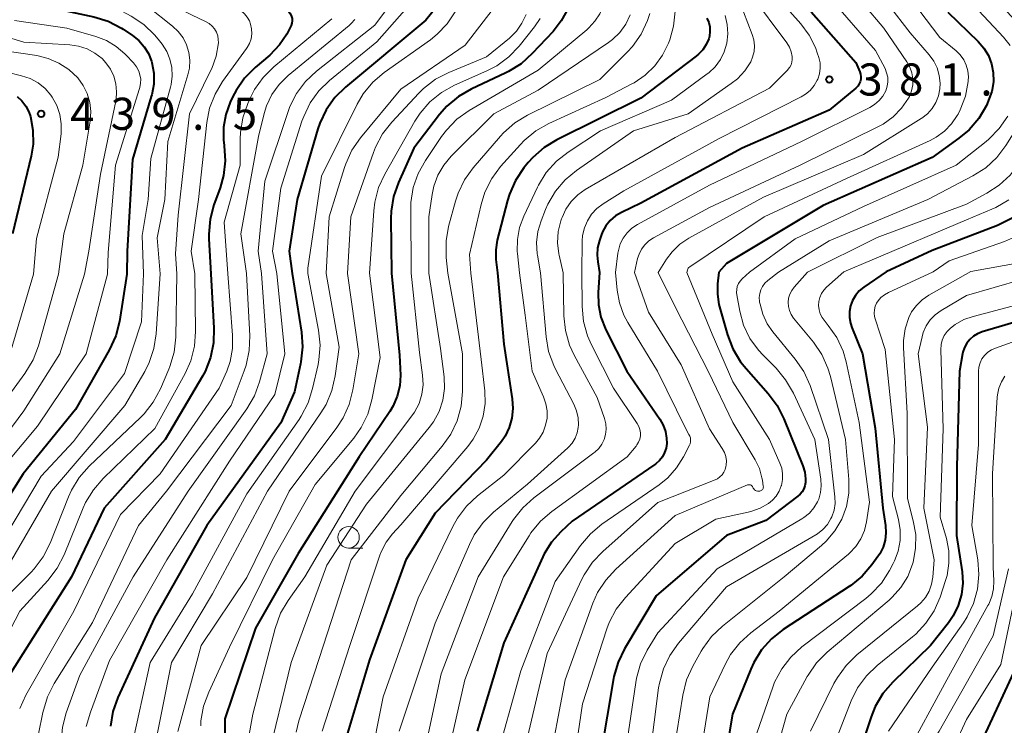
# Model space of a CAD drawing. Units: metres. Extents: x -68000 to -66000, y 22500 to 24000.
# Drawn here: x -66951 to -66837, y 23288 to 23370 of the extents above; entities that cross this region are included whole.
import ezdxf

# ---------------------------------------------------------------- set-up
doc = ezdxf.new("R2010")
doc.units = ezdxf.units.M
for name, color, linetype, lineweight in [('633100_広葉樹林', 7, 'Continuous', 13), ('710100_等高線(計曲線)', 7, 'Continuous', 40), ('710200_等高線(主曲線)', 7, 'Continuous', 13), ('731200_図化機測定による標高点', 7, 'Continuous', 40)]:
    doc.layers.add(name, color=color, linetype=linetype, lineweight=lineweight)
doc.styles.add('Style-WORKING', font='MS Gothic.ttf')

msp = doc.modelspace()

# ---------------------------------------------------------------- linework, layer by layer
at = {"layer": '633100_広葉樹林', "linetype": 'Continuous', "lineweight": 13}
msp.add_line((-66913.11, 23308.36), (-66911.44, 23308.36), dxfattribs=at)
msp.add_circle((-66913.11, 23309.61), 1.25, dxfattribs=at)
at = {"layer": '710100_等高線(計曲線)', "linetype": 'Continuous', "lineweight": 40, "flags": 128}
for points, elevation in [([(-66952.84, 23389.16), (-66947, 23383.83), (-66940.96, 23379.04), (-66933, 23376.06), (-66924.63, 23373.37), (-66920.6, 23371.31), (-66920.35, 23371.15), (-66920.13, 23370.96), (-66919.95, 23370.73), (-66919.82, 23370.47), (-66919.78, 23370.36), (-66919.71, 23370.1), (-66919.69, 23369.83), (-66919.72, 23369.57), (-66919.8, 23369.31), (-66919.88, 23369.13), (-66920.33, 23368.31)], 420), ([(-66957, 23375.29), (-66950.12, 23371.88), (-66942.84, 23370.3), (-66941.18, 23369.79), (-66939.63, 23368.99), (-66939.43, 23368.86), (-66938.35, 23368.15), (-66937.6, 23367.55), (-66936.97, 23366.83), (-66936.47, 23366.02), (-66936.12, 23365.13), (-66936.09, 23365), (-66935.86, 23363.74), (-66935.86, 23362.47), (-66936.08, 23361.21), (-66936.14, 23361.02), (-66938.32, 23353.68), (-66938.95, 23343), (-66938.98, 23340.32)], 430), ([(-66902.59, 23371.78), (-66904.08, 23369.92), (-66913.48, 23362.12), (-66914.72, 23360.9), (-66915.72, 23359.48), (-66916.47, 23357.9), (-66916.69, 23357.24), (-66919.1, 23349), (-66920.03, 23343), (-66919.7, 23340.38)], 410), ([(-66887.44, 23371.36), (-66888.29, 23369.84), (-66889.25, 23368.62), (-66891.69, 23366.02), (-66892.98, 23364.85), (-66894.46, 23363.93), (-66894.74, 23363.79), (-66898.79, 23361.88), (-66900.3, 23361.01), (-66901.63, 23359.88), (-66902.48, 23358.91), (-66905.48, 23355), (-66907.28, 23351), (-66907.85, 23349.35), (-66908.13, 23347.63), (-66908.16, 23346.81), (-66908.11, 23340.41)], 400), ([(-66859.1, 23370.9), (-66853.89, 23365), (-66853.44, 23363.89), (-66853.36, 23363.61), (-66853.33, 23363.32), (-66853.34, 23363.03), (-66853.41, 23362.75), (-66853.52, 23362.48), (-66853.68, 23362.24), (-66853.88, 23362.03), (-66853.92, 23362), (-66857, 23359.41), (-66867.17, 23355), (-66879, 23348.58), (-66881.25, 23347.5), (-66881.95, 23347.09), (-66882.56, 23346.56), (-66883.07, 23345.94), (-66883.47, 23345.24), (-66883.63, 23344.83), (-66883.84, 23344.21), (-66884.05, 23343.38), (-66884.11, 23342.51), (-66884.03, 23341.74), (-66883.81, 23340.48)], 380), ([(-66843.16, 23370.84), (-66839.64, 23367.45), (-66838.96, 23366.67), (-66838.43, 23365.79), (-66838.06, 23364.83), (-66837.86, 23363.82), (-66837.84, 23362.79), (-66838, 23361.78), (-66838.05, 23361.6), (-66838.66, 23359.97), (-66839.55, 23358.47), (-66840.69, 23357.15), (-66841.87, 23356.16), (-66845, 23353.92), (-66857.7, 23348.3), (-66869, 23341.53), (-66869.89, 23340.52)], 370), ([(-66871.28, 23370.16), (-66871.08, 23369.66), (-66870.96, 23369.13), (-66870.93, 23368.59), (-66871, 23368.05), (-66871.08, 23367.76), (-66871.37, 23367.09), (-66871.76, 23366.48), (-66872.26, 23365.95), (-66872.53, 23365.72), (-66879, 23360.84), (-66888.81, 23355.97), (-66890.3, 23355.06), (-66891.61, 23353.91), (-66892.14, 23353.31), (-66892.64, 23352.69), (-66893.62, 23351.24), (-66894.32, 23349.65), (-66894.55, 23348.9), (-66895.75, 23344.25), (-66895.94, 23343.15), (-66895.93, 23342.03), (-66895.89, 23341.72), (-66895.71, 23340.44)], 390), ([(-66920.33, 23368.31), (-66921.16, 23367.05), (-66922.32, 23365.86), (-66924.02, 23364.42), (-66925.25, 23363.17), (-66926.24, 23361.74), (-66926.61, 23361.02), (-66926.92, 23360.35), (-66927.44, 23358.92), (-66927.71, 23357.43), (-66927.71, 23355.91), (-66927.64, 23355.36), (-66927.63, 23355.27), (-66927.52, 23353.53), (-66927.71, 23351.8), (-66928.11, 23350.36), (-66928.82, 23348.4), (-66929.27, 23346.71), (-66929.42, 23344.98), (-66929.41, 23344.44), (-66929.18, 23340.35)], 420), ([(-66951.8, 23361.02), (-66951.24, 23360.5), (-66950.78, 23359.9), (-66950.42, 23359.23), (-66950.24, 23358.7), (-66949.95, 23357.1), (-66949.94, 23355.48), (-66950.16, 23354.07), (-66952.34, 23345)], 440), ([(-66835.58, 23346.89), (-66837.13, 23346.08), (-66837.36, 23345.99), (-66845, 23343.06), (-66850.38, 23340.57)], 360), ([(-66938.98, 23340.32), (-66939.86, 23334.8), (-66940.29, 23333.11), (-66941.06, 23331.42), (-66945, 23324.53), (-66951.08, 23317), (-66957.45, 23307)], 430), ([(-66929.18, 23340.35), (-66928.82, 23334.02), (-66928.87, 23332.28), (-66929.22, 23330.57), (-66929.86, 23328.95), (-66930.17, 23328.39), (-66934.5, 23321), (-66941.62, 23313), (-66945.46, 23305), (-66953, 23293.07)], 420), ([(-66919.7, 23340.38), (-66918.61, 23333.55), (-66918.49, 23331.81), (-66918.67, 23330.07), (-66918.72, 23329.84), (-66919.43, 23326.57), (-66921, 23322.98), (-66929.67, 23311), (-66935.77, 23300.23), (-66940.03, 23290.94), (-66940.61, 23289.3), (-66940.9, 23287.58)], 410), ([(-66908.11, 23340.41), (-66907.15, 23330.85), (-66907.07, 23328.54), (-66907.14, 23327.29), (-66907.43, 23326.08), (-66907.92, 23324.93), (-66908.3, 23324.3), (-66911.88, 23319), (-66919, 23307.72), (-66923.96, 23299), (-66927.54, 23288.46), (-66927.57, 23279)], 400), ([(-66895.71, 23340.44), (-66895, 23332.14), (-66894, 23325.76), (-66893.93, 23324.64), (-66894.05, 23323.52), (-66894.36, 23322.43), (-66894.85, 23321.42), (-66895.28, 23320.8), (-66897, 23318.59), (-66903, 23312.42), (-66906.44, 23307), (-66910.66, 23295.34), (-66913.24, 23286.76)], 390), ([(-66883.81, 23340.48), (-66883.97, 23338.18), (-66883.94, 23336.71), (-66883.66, 23335.28), (-66883.08, 23333.82), (-66880.65, 23329), (-66876.78, 23323.38), (-66876.39, 23322.69), (-66876.12, 23321.94), (-66875.99, 23321.16), (-66875.98, 23320.55), (-66876.06, 23320.01), (-66876.23, 23319.49), (-66876.49, 23319), (-66876.83, 23318.57), (-66877.24, 23318.2), (-66877.35, 23318.12), (-66887, 23311.51), (-66888.34, 23310.26), (-66889.42, 23309.05), (-66890.27, 23307.68), (-66890.44, 23307.33), (-66895, 23297.3), (-66898.09, 23287)], 380), ([(-66869.89, 23340.52), (-66870.04, 23339.16), (-66870.07, 23337.96), (-66869.9, 23336.77), (-66869.82, 23336.49), (-66868.89, 23333.21), (-66868.27, 23331.58), (-66867.37, 23330.09), (-66866.72, 23329.29), (-66864.12, 23326.37), (-66863.07, 23324.98), (-66862.29, 23323.42), (-66860.09, 23317.93), (-66859.87, 23317.2), (-66859.78, 23316.45), (-66859.79, 23316), (-66859.85, 23315.62), (-66859.97, 23315.26), (-66860.16, 23314.93), (-66860.4, 23314.63), (-66860.66, 23314.4), (-66864.42, 23311.58), (-66869, 23309.83), (-66877.2, 23302.8), (-66880.9, 23296.62), (-66881.66, 23295.05), (-66882.14, 23293.37), (-66882.18, 23293.15), (-66883.66, 23284.34)], 370), ([(-66850.38, 23340.57), (-66852.97, 23338.79), (-66853.5, 23338.35), (-66853.94, 23337.83), (-66854.29, 23337.24), (-66854.53, 23336.6), (-66854.65, 23335.93), (-66854.65, 23335.24), (-66854.54, 23334.57), (-66854.38, 23334.08), (-66853.13, 23331), (-66851.66, 23322.34), (-66850.76, 23313), (-66850.45, 23311), (-66850.4, 23310.14), (-66850.49, 23309.28), (-66850.73, 23308.46), (-66851.11, 23307.68), (-66851.33, 23307.36), (-66852.02, 23306.41), (-66853.15, 23305.09), (-66854.5, 23303.98), (-66854.67, 23303.88), (-66862.37, 23298.85), (-66863.74, 23297.78), (-66864.9, 23296.48), (-66865.82, 23295), (-66866.18, 23294.22), (-66868.29, 23289), (-66870.16, 23277.84)], 360), ([(-66833.48, 23335.23), (-66839.15, 23333.57), (-66839.69, 23333.36), (-66840.18, 23333.07), (-66840.61, 23332.69), (-66840.96, 23332.24), (-66841.24, 23331.74), (-66841.42, 23331.2), (-66841.46, 23331), (-66841.82, 23329), (-66842.12, 23317.88), (-66842.16, 23309.84), (-66841.51, 23305.6), (-66841.42, 23304.26), (-66841.57, 23302.93), (-66841.95, 23301.64), (-66842.54, 23300.44), (-66843.1, 23299.64), (-66845.2, 23297), (-66849.6, 23292.71), (-66850.74, 23291.39), (-66851.63, 23289.89), (-66852.12, 23288.67), (-66854.59, 23281.18)], 350), ([(-66835, 23294.92), (-66839, 23286.3), (-66840.15, 23284.65), (-66840.33, 23284.34), (-66840.45, 23284.02), (-66840.51, 23283.67), (-66840.51, 23283.32), (-66840.45, 23282.97), (-66840.33, 23282.65), (-66840.15, 23282.34), (-66839.93, 23282.07), (-66839.66, 23281.85), (-66835.24, 23278.76)], 340)]:
    msp.add_lwpolyline(points, dxfattribs=dict(at, elevation=elevation))
at = {"layer": '710200_等高線(主曲線)', "linetype": 'Continuous', "lineweight": 13, "flags": 128}
for points, elevation in [([(-66854.96, 23419), (-66852.27, 23409.73), (-66849.57, 23401), (-66847.44, 23392.56), (-66843.76, 23385), (-66838.98, 23379.02), (-66835, 23372.57), (-66830.77, 23368.11), (-66830.13, 23367.31), (-66829.64, 23366.41), (-66829.32, 23365.45), (-66829.18, 23364.61), (-66829.18, 23363.56), (-66829.36, 23362.53), (-66829.71, 23361.54), (-66830.08, 23360.87), (-66834.85, 23353.25), (-66835.91, 23351.86), (-66837.18, 23350.68), (-66838.61, 23349.75), (-66841, 23348.47), (-66851.43, 23344.57), (-66859.54, 23340.55)], 364), ([(-66858.21, 23415.79), (-66854.91, 23407.09), (-66853, 23398.68), (-66850.39, 23389.61), (-66850.15, 23387.3), (-66849.83, 23385.61), (-66849.21, 23383.99), (-66848.68, 23383.04), (-66845.7, 23378.3), (-66839.53, 23371), (-66836.67, 23367.94), (-66835.91, 23366.96)], 368), ([(-66855.64, 23414.36), (-66853, 23405.94), (-66850.73, 23397.27), (-66848.25, 23389), (-66847, 23385.45), (-66842.84, 23379.16), (-66838.1, 23373), (-66834.3, 23368.77), (-66833.26, 23367.38), (-66832.47, 23365.82), (-66832.2, 23365.08), (-66832.03, 23364.27), (-66831.99, 23363.45), (-66832.1, 23362.64), (-66832.35, 23361.85), (-66832.71, 23361.16), (-66836.39, 23355.3), (-66837.45, 23353.91), (-66838.72, 23352.72), (-66840.24, 23351.75), (-66845.52, 23349), (-66857, 23344.18), (-66862.94, 23340.54)], 366), ([(-66845.29, 23414.71), (-66842.92, 23409), (-66840.04, 23399.96), (-66837, 23392.69), (-66833.7, 23384.3), (-66829, 23377.83), (-66824.41, 23371.59), (-66822.26, 23368.73), (-66821.67, 23367.78), (-66821.26, 23366.74), (-66821.03, 23365.65), (-66820.99, 23364.84), (-66821.1, 23363.6), (-66821.43, 23362.41), (-66821.96, 23361.28), (-66822.21, 23360.9), (-66828.89, 23351), (-66832.15, 23347.12), (-66833.38, 23345.89), (-66834.81, 23344.89), (-66836.55, 23344.1), (-66843, 23341.87), (-66844.89, 23340.59)], 358), ([(-66884.61, 23384.89), (-66884.31, 23384.18), (-66884.12, 23383.36), (-66883.29, 23376.71), (-66883.14, 23373.71), (-66883.18, 23372.67), (-66883.41, 23371.65), (-66883.8, 23370.68), (-66884.36, 23369.79), (-66885.06, 23369.02), (-66885.32, 23368.8), (-66891, 23364.11), (-66899.05, 23359.37), (-66900.47, 23358.36), (-66901.69, 23357.11), (-66902.27, 23356.35), (-66904.15, 23353.56), (-66904.99, 23352.03), (-66905.56, 23350.39), (-66905.83, 23348.66), (-66905.86, 23347.91), (-66905.82, 23340.42)], 398), ([(-66957.94, 23382.06), (-66951, 23377.19), (-66943.34, 23374.66), (-66936.51, 23371.49), (-66933.66, 23369.24), (-66932.99, 23368.61), (-66932.43, 23367.87), (-66932.02, 23367.04), (-66931.75, 23366.16), (-66931.64, 23365.24), (-66931.69, 23364.32), (-66931.87, 23363.53), (-66934.22, 23355.78), (-66934.56, 23349), (-66935.45, 23344.55), (-66935.12, 23340.33)], 426), ([(-66953, 23381.8), (-66946.29, 23377.71), (-66939, 23374.31), (-66931.46, 23370.54), (-66929.75, 23369.74), (-66929.37, 23369.52), (-66929.04, 23369.23), (-66928.76, 23368.9), (-66928.54, 23368.52), (-66928.39, 23368.11), (-66928.32, 23367.67), (-66928.31, 23367.28), (-66928.57, 23365.74), (-66929.08, 23364.28), (-66929.21, 23364.01), (-66931.68, 23359), (-66933, 23347.17), (-66933.33, 23342.67), (-66933.14, 23340.34)], 424), ([(-66945.96, 23380.04), (-66939, 23375.9), (-66931.23, 23372.77), (-66926.55, 23371.44), (-66926.07, 23371.26), (-66925.64, 23371), (-66925.25, 23370.66), (-66924.93, 23370.27), (-66924.68, 23369.83), (-66924.54, 23369.46), (-66924.43, 23368.9), (-66924.42, 23368.33), (-66924.5, 23367.76), (-66924.68, 23367.22), (-66924.95, 23366.72), (-66925.03, 23366.61), (-66927.81, 23362.78), (-66928.7, 23361.29), (-66929.33, 23359.66), (-66929.65, 23358), (-66930.64, 23349), (-66931.49, 23343), (-66931.05, 23340.34)], 422), ([(-66921, 23378), (-66912.75, 23375.25), (-66909.43, 23373.87), (-66909.15, 23373.73), (-66908.91, 23373.54), (-66908.7, 23373.31), (-66908.53, 23373.05), (-66908.41, 23372.77), (-66908.34, 23372.46), (-66908.33, 23372.15), (-66908.37, 23371.85), (-66908.46, 23371.55), (-66908.61, 23371.28), (-66908.68, 23371.17), (-66910.04, 23369.35), (-66916.87, 23363.98), (-66918.14, 23362.79), (-66919.18, 23361.39), (-66919.97, 23359.84), (-66920.18, 23359.26), (-66922.87, 23351.13), (-66923.68, 23343), (-66923.26, 23340.37)], 414), ([(-66952.66, 23375.56), (-66951.02, 23374.95), (-66950.83, 23374.9), (-66943.28, 23373), (-66938.48, 23370.39), (-66937.02, 23369.43), (-66935.76, 23368.23), (-66935.33, 23367.7), (-66934.88, 23367.12), (-66934.34, 23366.28), (-66933.96, 23365.36), (-66933.74, 23364.39), (-66933.7, 23363.4), (-66933.83, 23362.41), (-66933.9, 23362.11), (-66936.21, 23353.79), (-66936.51, 23349), (-66937.2, 23344.8), (-66937.03, 23340.33)], 428), ([(-66855.39, 23374.61), (-66850.63, 23369), (-66847.95, 23365.07), (-66847.61, 23364.46), (-66847.38, 23363.79), (-66847.26, 23363.1), (-66847.27, 23362.39), (-66847.4, 23361.7), (-66847.65, 23361.04), (-66847.77, 23360.81), (-66848.57, 23359.65), (-66849.55, 23358.64), (-66850.7, 23357.81), (-66851.25, 23357.51), (-66860.4, 23353), (-66871, 23348.09), (-66877.54, 23344.52), (-66878.08, 23344.17), (-66878.54, 23343.72), (-66878.92, 23343.21), (-66879.21, 23342.63), (-66879.37, 23342.11), (-66879.74, 23340.49)], 376), ([(-66852.62, 23375), (-66847.56, 23368.44), (-66845.33, 23365.88), (-66844.8, 23365.15), (-66844.41, 23364.35), (-66844.16, 23363.48), (-66844.06, 23362.59), (-66844.1, 23361.9), (-66844.26, 23361.1), (-66844.56, 23360.33), (-66845, 23359.63), (-66845.54, 23359.01), (-66846.19, 23358.5), (-66846.29, 23358.44), (-66853, 23354.24), (-66864.7, 23349.3), (-66873.38, 23344.5), (-66874.44, 23343.79), (-66875.35, 23342.91), (-66876, 23342.05), (-66876.99, 23340.5)], 374), ([(-66849, 23374.39), (-66844.09, 23367.91), (-66842.21, 23366.36), (-66841.71, 23365.87), (-66841.31, 23365.3), (-66841.01, 23364.68), (-66840.83, 23364.01), (-66840.76, 23363.32), (-66840.78, 23362.88), (-66840.79, 23362.79), (-66841.12, 23361.08), (-66841.74, 23359.45), (-66841.98, 23358.98), (-66842.09, 23358.8), (-66842.74, 23357.82), (-66843.56, 23356.97), (-66844.51, 23356.27), (-66845.22, 23355.9), (-66855, 23351.47), (-66864.61, 23347), (-66873.3, 23341.14), (-66873.39, 23341.07), (-66873.46, 23340.99), (-66873.51, 23340.9), (-66873.55, 23340.79), (-66873.56, 23340.75), (-66873.62, 23340.51)], 372), ([(-66866.2, 23373), (-66861.97, 23367.29), (-66861.66, 23366.79), (-66861.44, 23366.25), (-66861.33, 23365.67), (-66861.32, 23365.35), (-66861.37, 23365.03), (-66861.47, 23364.72), (-66861.62, 23364.43), (-66861.83, 23364.17), (-66861.86, 23364.14), (-66864, 23362), (-66875, 23356.25), (-66885.48, 23350.18), (-66886.36, 23349.56), (-66887.13, 23348.79), (-66887.75, 23347.9), (-66888.2, 23346.92), (-66888.26, 23346.77), (-66888.34, 23346.52), (-66888.64, 23345.26), (-66888.72, 23343.96), (-66888.57, 23342.66), (-66888.54, 23342.5), (-66888.07, 23340.47)], 384), ([(-66864.16, 23373.84), (-66860.32, 23369.51), (-66859.35, 23368.19), (-66858.61, 23366.72), (-66858.4, 23366.11), (-66858.22, 23365.57), (-66858.08, 23364.95), (-66858.06, 23364.31), (-66858.14, 23363.67), (-66858.33, 23363.06), (-66858.4, 23362.91), (-66858.75, 23362.29), (-66859.22, 23361.74), (-66859.77, 23361.28), (-66860.28, 23360.97), (-66869.86, 23356.14), (-66881, 23350.01), (-66883.4, 23348.51), (-66884.13, 23347.96), (-66884.74, 23347.3), (-66885.23, 23346.54), (-66885.59, 23345.7), (-66885.79, 23344.82), (-66885.84, 23344.17), (-66885.89, 23340.47)], 382), ([(-66857, 23372.63), (-66851.6, 23366.4), (-66850.5, 23364.27), (-66850.31, 23363.79), (-66850.19, 23363.28), (-66850.17, 23362.75), (-66850.24, 23362.24), (-66850.42, 23361.69), (-66850.76, 23361.08), (-66851.19, 23360.54), (-66851.71, 23360.09), (-66852.28, 23359.74), (-66860.24, 23355.76), (-66871, 23350.69), (-66879.4, 23346.09), (-66880.04, 23345.66), (-66880.6, 23345.13), (-66881.05, 23344.51), (-66881.4, 23343.82), (-66881.61, 23343.08), (-66881.67, 23342.74), (-66881.94, 23340.48)], 378), ([(-66906.26, 23371.39), (-66909.8, 23367.39), (-66915.32, 23362.9), (-66916.57, 23361.68), (-66917.59, 23360.27), (-66918.35, 23358.7), (-66918.55, 23358.14), (-66921, 23350.33), (-66922.01, 23343), (-66921.5, 23340.37)], 412), ([(-66900.67, 23370.91), (-66901.6, 23369.51), (-66902.76, 23368.29), (-66903.56, 23367.65), (-66908.95, 23363.82), (-66910.28, 23362.69), (-66911.39, 23361.35), (-66912.12, 23360.11), (-66916.28, 23351.72), (-66917.88, 23341), (-66917.85, 23340.38)], 408), ([(-66896.35, 23371.11), (-66899.5, 23367), (-66907, 23361.87), (-66911.72, 23356.19), (-66912.72, 23354.76), (-66913.45, 23353.18), (-66913.59, 23352.76), (-66915.37, 23347)], 406), ([(-66892.4, 23370.57), (-66892.87, 23369.56), (-66893.52, 23368.65), (-66894.34, 23367.83), (-66897, 23365.65), (-66901.42, 23363.83), (-66902.97, 23363.03), (-66904.35, 23361.97), (-66904.92, 23361.41), (-66908.08, 23358.02), (-66909.15, 23356.65), (-66909.97, 23355.11), (-66910.2, 23354.51), (-66912.84, 23347), (-66913.24, 23340.39)], 404), ([(-66880.23, 23370.53), (-66880.75, 23369.46), (-66881.45, 23368.49), (-66882.31, 23367.66), (-66882.79, 23367.31), (-66891, 23361.76), (-66896.15, 23359), (-66901.14, 23354.06), (-66902.01, 23353.02), (-66902.7, 23351.84), (-66903.17, 23350.56), (-66903.37, 23349.6), (-66903.73, 23347), (-66903.74, 23340.42)], 396), ([(-66877.94, 23370.72), (-66878.24, 23369.87), (-66878.98, 23368.29), (-66879.98, 23366.87), (-66880.55, 23366.24), (-66883.78, 23363), (-66892.22, 23358.85), (-66893.71, 23357.94), (-66895.03, 23356.8), (-66895.39, 23356.4), (-66898.55, 23352.71), (-66899.57, 23351.3), (-66900.33, 23349.73), (-66900.62, 23348.82), (-66901.43, 23345.87), (-66901.73, 23344.19), (-66901.74, 23342.48), (-66901.72, 23342.26), (-66901.52, 23340.43)], 394), ([(-66874.98, 23370.96), (-66875.18, 23369.23), (-66875.63, 23367.65), (-66875.78, 23367.25), (-66876.46, 23365.85), (-66877.37, 23364.58), (-66878.49, 23363.5), (-66879.78, 23362.62), (-66880.05, 23362.48), (-66883.1, 23360.9), (-66889.74, 23357.87), (-66891.26, 23357.01), (-66892.6, 23355.9), (-66893.05, 23355.43), (-66895.37, 23352.84), (-66896.41, 23351.44), (-66897.2, 23349.88), (-66897.65, 23348.42), (-66899, 23342.59), (-66898.86, 23340.43)], 392), ([(-66869.17, 23370.48), (-66868.91, 23369.41), (-66868.85, 23368.32), (-66868.97, 23367.24), (-66869.26, 23366.25), (-66869.71, 23365.33), (-66870.32, 23364.5), (-66871.07, 23363.79), (-66871.26, 23363.65), (-66875.42, 23360.58), (-66883.72, 23357), (-66887.49, 23354.54), (-66888.86, 23353.47), (-66890.03, 23352.17), (-66890.95, 23350.69), (-66891.07, 23350.44), (-66892.67, 23347.07), (-66893.16, 23345.74), (-66893.41, 23344.35), (-66893.42, 23342.93), (-66893.4, 23342.73), (-66893.16, 23340.45)], 388), ([(-66867, 23370.9), (-66865.99, 23368.27), (-66865.81, 23367.62), (-66865.74, 23366.95), (-66865.79, 23366.28), (-66865.95, 23365.62), (-66866.18, 23365.08), (-66866.86, 23364.02), (-66867.72, 23363.1), (-66868.44, 23362.53), (-66873.49, 23359), (-66879.86, 23357), (-66886.5, 23352.41), (-66887.84, 23351.3), (-66888.97, 23349.97), (-66889.85, 23348.46), (-66890.12, 23347.86), (-66890.64, 23346.54), (-66891.01, 23345.28), (-66891.16, 23343.98), (-66891.09, 23342.66), (-66891.06, 23342.52), (-66890.72, 23340.46)], 386), ([(-66952.12, 23369.88), (-66946.01, 23369), (-66942.6, 23368.02), (-66941.36, 23367.55), (-66940.22, 23366.86), (-66939.21, 23365.99), (-66939.11, 23365.89), (-66938.23, 23364.93), (-66937.88, 23364.48), (-66937.61, 23363.98), (-66937.46, 23363.54), (-66937.37, 23363.06), (-66937.38, 23362.56), (-66937.46, 23362.08), (-66937.5, 23361.97), (-66940.32, 23353), (-66941.16, 23342.84), (-66941.23, 23340.31)], 432), ([(-66915.08, 23370.07), (-66921.83, 23364.47), (-66923.07, 23363.24), (-66924.08, 23361.82), (-66924.55, 23360.91), (-66924.87, 23360.2), (-66925.45, 23358.55), (-66925.74, 23356.83), (-66925.77, 23356.08), (-66925.78, 23353), (-66927.62, 23346.38), (-66927.2, 23340.35)], 418), ([(-66912.38, 23370.02), (-66912.79, 23369.54), (-66913.04, 23369.32), (-66920.16, 23363.46), (-66921.2, 23362.44), (-66922.05, 23361.26), (-66922.68, 23359.94), (-66922.96, 23359.04), (-66923.63, 23356.37), (-66925.69, 23345), (-66925.04, 23340.36)], 416), ([(-66890.75, 23370.1), (-66891.43, 23369.14), (-66893.21, 23366.91), (-66894.42, 23365.65), (-66895.82, 23364.61), (-66896.97, 23364.01), (-66900.75, 23362.34), (-66902.27, 23361.49), (-66903.63, 23360.4), (-66904.77, 23359.08), (-66905.38, 23358.14), (-66908.89, 23351.97), (-66909.62, 23350.39), (-66910.06, 23348.7), (-66910.18, 23347.68), (-66910.65, 23340.4)], 402), ([(-66957.4, 23369.29), (-66951, 23367.36), (-66945.65, 23367.06), (-66944.62, 23366.91), (-66943.63, 23366.58), (-66942.71, 23366.09), (-66941.89, 23365.45), (-66941.43, 23364.96), (-66940.9, 23364.21), (-66940.51, 23363.38), (-66940.26, 23362.49), (-66940.18, 23361.58), (-66940.25, 23360.67), (-66940.29, 23360.49), (-66942.05, 23351.95), (-66943.43, 23343), (-66943.92, 23340.31)], 434), ([(-66957, 23366.89), (-66949.51, 23365.79), (-66948.17, 23365.47), (-66946.91, 23364.92), (-66945.76, 23364.17), (-66944.72, 23363.18), (-66944.09, 23362.32), (-66943.61, 23361.36), (-66943.31, 23360.33), (-66943.19, 23359.26), (-66943.27, 23358.14), (-66944.11, 23353), (-66946.33, 23345), (-66946.96, 23340.3)], 436), ([(-66955, 23364.36), (-66951.27, 23363.45), (-66950.28, 23363.11), (-66949.36, 23362.61), (-66948.54, 23361.95), (-66947.85, 23361.16), (-66947.7, 23360.95), (-66947.17, 23359.98), (-66946.81, 23358.93), (-66946.64, 23357.84), (-66946.67, 23356.68), (-66947, 23353.95), (-66949.55, 23344.45), (-66949.9, 23340.29)], 438), ([(-66836.18, 23358.71), (-66837.16, 23357.29), (-66838.37, 23356.05), (-66838.68, 23355.79), (-66842.21, 23353), (-66853, 23348.21), (-66861, 23344.41), (-66866.33, 23340.53)], 368), ([(-66836.05, 23348.96), (-66837.55, 23348.08), (-66838.03, 23347.87), (-66841, 23346.63), (-66852.01, 23341.99), (-66855.3, 23340.56)], 362), ([(-66915.37, 23347), (-66915.73, 23340.39)], 406), ([(-66840.47, 23340.6), (-66845.39, 23337.85), (-66846.17, 23337.32), (-66846.84, 23336.66), (-66847.4, 23335.89), (-66847.73, 23335.25), (-66848.15, 23333.94), (-66848.35, 23332.57), (-66848.35, 23331.7), (-66847.92, 23324.08), (-66847.88, 23314.12), (-66847.2, 23311.54), (-66846.92, 23309.93), (-66846.93, 23308.3), (-66847.22, 23306.7), (-66847.28, 23306.49), (-66847.84, 23305.06), (-66848.64, 23303.76), (-66849.66, 23302.62), (-66850.03, 23302.28), (-66857.25, 23296.2), (-66858.48, 23294.97), (-66859.48, 23293.54), (-66859.58, 23293.36), (-66861.97, 23289), (-66865, 23278.21)], 356), ([(-66831.3, 23340.63), (-66841, 23337.83), (-66843.96, 23336.05), (-66844.64, 23335.56), (-66845.22, 23334.97), (-66845.69, 23334.27), (-66846.03, 23333.51), (-66846.17, 23333), (-66846.63, 23331), (-66845.56, 23322.44), (-66845.95, 23313), (-66844.77, 23307), (-66844.93, 23304.95), (-66845.07, 23304.13), (-66845.35, 23303.34), (-66845.77, 23302.61), (-66846.3, 23301.97), (-66846.7, 23301.61), (-66853.78, 23295.89), (-66855.04, 23294.68), (-66856.06, 23293.27), (-66856.46, 23292.55), (-66859.21, 23287)], 354), ([(-66834.63, 23341.67), (-66840.47, 23340.6)], 356), ([(-66943.92, 23340.31), (-66946.83, 23331), (-66951, 23324.36), (-66959.47, 23313)], 434), ([(-66931.05, 23340.34), (-66930.97, 23333.62), (-66931.1, 23331.89), (-66931.53, 23330.2), (-66932.2, 23328.7), (-66935.71, 23322.29), (-66941.76, 23316.47), (-66942.9, 23315.15), (-66943.81, 23313.66), (-66944.08, 23313.04), (-66946.32, 23307.55), (-66947.12, 23306), (-66948.21, 23304.58), (-66951.49, 23301), (-66957, 23290.41)], 422), ([(-66946.96, 23340.3), (-66949.31, 23331.95), (-66949.92, 23330.32), (-66950.88, 23328.73), (-66955.1, 23323)], 436), ([(-66937.03, 23340.33), (-66937.27, 23334.73), (-66939.28, 23328.72), (-66945.23, 23320.77), (-66949, 23316.74), (-66955, 23306.76)], 428), ([(-66935.12, 23340.33), (-66935.58, 23333.35), (-66935.84, 23331.63), (-66936.4, 23329.98), (-66936.91, 23328.96), (-66939.22, 23325), (-66947.78, 23315), (-66953.6, 23305)], 426), ([(-66925.04, 23340.36), (-66924.64, 23333.12), (-66924.7, 23331.38), (-66925.06, 23329.67), (-66925.28, 23329.02), (-66926.82, 23325), (-66934.36, 23315), (-66937.62, 23311), (-66943, 23299.68), (-66947.46, 23292.57), (-66948.26, 23291.01), (-66948.8, 23289.19), (-66949.79, 23284.21), (-66949.46, 23273), (-66950.38, 23261.62), (-66953, 23250.6)], 416), ([(-66933.14, 23340.34), (-66933.29, 23332.94), (-66933.48, 23331.21), (-66933.96, 23329.54), (-66934.09, 23329.21), (-66935.08, 23326.91), (-66935.9, 23325.37), (-66936.98, 23324), (-66937.4, 23323.58), (-66943.39, 23317.9), (-66944.55, 23316.6), (-66945.46, 23315.11), (-66945.81, 23314.33), (-66947.96, 23308.91), (-66948.75, 23307.35), (-66949.79, 23305.95), (-66950.17, 23305.54), (-66953, 23302.7)], 424), ([(-66941.23, 23340.31), (-66943.72, 23331), (-66949.41, 23322.59), (-66953, 23318.3)], 432), ([(-66949.9, 23340.29), (-66952.49, 23331.46)], 438), ([(-66923.26, 23340.37), (-66922.61, 23331), (-66923.5, 23327.75), (-66924.1, 23326.11), (-66925, 23324.59), (-66931.82, 23315), (-66938.26, 23305), (-66944.47, 23293.53), (-66946.06, 23289.16), (-66946.51, 23287.47), (-66946.66, 23285.74), (-66946.61, 23284.72), (-66945.93, 23278.07), (-66947.2, 23267), (-66948.79, 23255.21), (-66951.51, 23245)], 414), ([(-66927.2, 23340.35), (-66926.64, 23333.17), (-66926.66, 23331.64), (-66926.94, 23330.13), (-66927.34, 23329), (-66928.21, 23327), (-66935.12, 23317), (-66939.74, 23312.26), (-66945.18, 23301), (-66950.77, 23291.21), (-66951.5, 23289.63)], 418), ([(-66921.5, 23340.37), (-66920.54, 23331), (-66921.72, 23326.28), (-66927, 23318.48), (-66934.33, 23307), (-66941, 23295.26), (-66943.25, 23289.22), (-66943.72, 23287.54)], 412), ([(-66917.85, 23340.38), (-66916.61, 23333.77), (-66916.44, 23332.04), (-66916.58, 23330.3), (-66916.68, 23329.76), (-66917.31, 23326.95), (-66917.83, 23325.29), (-66918.64, 23323.74), (-66918.89, 23323.37), (-66925, 23314.69), (-66931.33, 23303), (-66936.26, 23295), (-66938.48, 23284.89)], 408), ([(-66915.73, 23340.39), (-66914.22, 23331.78), (-66914.68, 23328.43), (-66915.07, 23326.73), (-66915.74, 23325.12), (-66916.33, 23324.14), (-66922.57, 23315), (-66929, 23303), (-66933.78, 23295), (-66935.96, 23284.04)], 406), ([(-66913.24, 23340.39), (-66911.93, 23331), (-66912.61, 23326.81), (-66913.03, 23325.12), (-66913.75, 23323.53), (-66914.48, 23322.41), (-66920.04, 23315), (-66925, 23304.91), (-66930.32, 23297), (-66933.05, 23286.95)], 404), ([(-66910.65, 23340.4), (-66909.41, 23330.59), (-66910.38, 23325.64), (-66910.86, 23323.97), (-66911.63, 23322.4), (-66912.51, 23321.16), (-66917, 23315.77), (-66922.01, 23307), (-66927, 23296.78), (-66929.44, 23291.56), (-66930.04, 23289.92), (-66930.34, 23288.2), (-66930.37, 23287.63)], 402), ([(-66905.82, 23340.42), (-66904.83, 23331.17), (-66904.47, 23328.53), (-66904.41, 23327.41), (-66904.55, 23326.3), (-66904.88, 23325.22), (-66905.4, 23324.22), (-66905.71, 23323.77), (-66912.33, 23315), (-66918.23, 23305), (-66920.17, 23302.26), (-66921.05, 23300.76), (-66921.69, 23298.99), (-66924.28, 23289), (-66925.46, 23282.54)], 398), ([(-66903.74, 23340.42), (-66902.37, 23331.63), (-66901.97, 23328.32), (-66901.93, 23326.95), (-66902.12, 23325.6), (-66902.55, 23324.3), (-66903.19, 23323.09), (-66903.69, 23322.42), (-66911, 23313.49), (-66915.65, 23306.35), (-66919.8, 23295), (-66922.64, 23283.36)], 396), ([(-66901.52, 23340.43), (-66899.8, 23331), (-66899.82, 23326.62), (-66899.98, 23324.89), (-66900.44, 23323.2), (-66901.18, 23321.63), (-66902.17, 23320.23), (-66907, 23314.49), (-66912.81, 23307), (-66916.54, 23295.46), (-66918.92, 23288.22), (-66919.24, 23286.87)], 394), ([(-66898.86, 23340.43), (-66897.65, 23330.35), (-66897.22, 23326.68), (-66897.17, 23325.2), (-66897.39, 23323.74), (-66897.85, 23322.34), (-66898.55, 23321.05), (-66899.19, 23320.19), (-66907, 23311.08), (-66908, 23310), (-66908.73, 23309.06), (-66909.28, 23308), (-66909.46, 23307.52), (-66912.95, 23297), (-66916.21, 23287)], 392), ([(-66893.16, 23340.45), (-66892.5, 23335.5), (-66891.7, 23329), (-66890.35, 23325.99), (-66890.07, 23325.19), (-66889.94, 23324.35), (-66889.95, 23323.51), (-66890.11, 23322.68), (-66890.41, 23321.89), (-66890.84, 23321.16), (-66891.31, 23320.61), (-66895, 23316.84), (-66898.08, 23314.44), (-66899.36, 23313.25), (-66900.41, 23311.86), (-66900.95, 23310.89), (-66905, 23302.51), (-66909.06, 23291), (-66910.65, 23283)], 388), ([(-66890.72, 23340.46), (-66890.06, 23332.99), (-66889.76, 23331.27), (-66889.16, 23329.63), (-66888.96, 23329.23), (-66886.81, 23325.13), (-66886.5, 23324.37), (-66886.32, 23323.56), (-66886.28, 23322.74), (-66886.3, 23322.43), (-66886.43, 23321.78), (-66886.67, 23321.17), (-66887.01, 23320.6), (-66887.45, 23320.11), (-66887.52, 23320.04), (-66892.21, 23315.79), (-66896.18, 23312.53), (-66897.42, 23311.32), (-66898.44, 23309.9), (-66899.01, 23308.78), (-66903, 23299.58), (-66907.21, 23287)], 386), ([(-66888.07, 23340.47), (-66887.99, 23335.45), (-66887.8, 23333.72), (-66887.32, 23332.04), (-66886.77, 23330.85), (-66884.09, 23325.91), (-66883.24, 23323.46), (-66883.09, 23322.86), (-66883.04, 23322.24), (-66883.11, 23321.62), (-66883.28, 23321.02), (-66883.55, 23320.47), (-66883.91, 23319.97), (-66884.36, 23319.53), (-66884.47, 23319.45), (-66891.47, 23314.22), (-66892.78, 23313.05), (-66893.85, 23311.69), (-66894, 23311.46), (-66897.99, 23305), (-66902.31, 23293.69), (-66904.6, 23283)], 384), ([(-66885.89, 23340.47), (-66885.86, 23336.53), (-66885.7, 23334.79), (-66885.23, 23333.11), (-66884.77, 23332.05), (-66882.19, 23327), (-66879.41, 23322.87), (-66879.22, 23322.54), (-66879.1, 23322.18), (-66879.04, 23321.81), (-66879.05, 23321.43), (-66879.12, 23321.06), (-66879.26, 23320.7), (-66879.45, 23320.38), (-66879.55, 23320.26), (-66880.6, 23319), (-66889.4, 23312.62), (-66890.72, 23311.48), (-66891.82, 23310.13), (-66892.04, 23309.79), (-66895.01, 23304.99), (-66899.53, 23293), (-66902.03, 23281.97)], 382), ([(-66881.94, 23340.48), (-66881.76, 23338.45), (-66881.5, 23336.96), (-66880.98, 23335.53), (-66880.52, 23334.67), (-66877.06, 23329), (-66873.75, 23322.25), (-66873.38, 23321.62), (-66873.27, 23321.42), (-66873.21, 23321.2), (-66873.19, 23320.97), (-66873.2, 23320.74), (-66873.26, 23320.52), (-66873.33, 23320.35), (-66874.01, 23319), (-66874.82, 23317.7), (-66875.84, 23316.56), (-66876.86, 23315.73), (-66883.54, 23311.13), (-66884.88, 23310.01), (-66886.03, 23308.66), (-66889, 23304.45), (-66893, 23294.02), (-66896.07, 23283)], 378), ([(-66879.74, 23340.49), (-66878.12, 23335.88), (-66874.29, 23329.71), (-66871, 23322.25), (-66869.49, 23319.96), (-66869.25, 23319.51), (-66869.09, 23319.03), (-66869.02, 23318.54), (-66869.04, 23318.03), (-66869.06, 23317.87), (-66869.15, 23317.53), (-66869.3, 23317.2), (-66869.51, 23316.91), (-66869.76, 23316.66), (-66870.05, 23316.45), (-66870.32, 23316.32), (-66877, 23313.66), (-66883.44, 23307.97), (-66884.65, 23306.71), (-66885.61, 23305.25), (-66885.88, 23304.72), (-66889.95, 23296.05), (-66892.53, 23285)], 376), ([(-66876.99, 23340.5), (-66875, 23336.49), (-66871.09, 23328.91), (-66868.27, 23323), (-66865.66, 23318.63), (-66865.16, 23317.62), (-66864.86, 23316.53), (-66864.81, 23316.27), (-66864.71, 23315.56), (-66864.7, 23315.48), (-66864.71, 23315.39), (-66864.74, 23315.31), (-66864.77, 23315.23), (-66864.82, 23315.17), (-66864.89, 23315.11), (-66864.96, 23315.06), (-66865.04, 23315.03), (-66865.12, 23315.01), (-66865.19, 23315), (-66865.28, 23315), (-66865.4, 23315.01), (-66865.52, 23315.04), (-66865.63, 23315.09), (-66865.73, 23315.16), (-66865.81, 23315.25), (-66865.88, 23315.35), (-66865.93, 23315.45), (-66865.96, 23315.52), (-66866.01, 23315.59), (-66866.07, 23315.65), (-66866.14, 23315.69), (-66866.21, 23315.72), (-66866.29, 23315.74), (-66866.37, 23315.75), (-66866.45, 23315.74), (-66866.54, 23315.72), (-66875, 23312.17), (-66881.92, 23305.91), (-66883.1, 23304.63), (-66884.05, 23303.17), (-66884.6, 23301.92), (-66887.85, 23293), (-66889.9, 23282.1)], 374), ([(-66873.62, 23340.51), (-66870.68, 23333.32), (-66868.26, 23327.74), (-66863.99, 23321), (-66862.77, 23318.27), (-66862.55, 23317.66), (-66862.45, 23317.01), (-66862.46, 23316.36), (-66862.6, 23315.67), (-66862.62, 23315.61), (-66862.86, 23314.99), (-66863.21, 23314.42), (-66863.65, 23313.93), (-66864.09, 23313.57), (-66865.09, 23313), (-66866.17, 23312.61), (-66866.49, 23312.54), (-66870.26, 23311.74), (-66875, 23308.88), (-66880.8, 23302.61), (-66881.87, 23301.23), (-66882.68, 23299.69), (-66882.96, 23298.92), (-66885.81, 23290.19), (-66887.74, 23277)], 372), ([(-66866.33, 23340.53), (-66867.17, 23339.76), (-66867.41, 23339.5), (-66867.6, 23339.2), (-66867.74, 23338.87), (-66867.81, 23338.52), (-66867.83, 23338.17), (-66867.8, 23337.89), (-66867.45, 23336), (-66867, 23334.36), (-66866.27, 23332.81), (-66865.28, 23331.42), (-66864.74, 23330.84), (-66863.22, 23329.32), (-66862.1, 23327.98), (-66861.2, 23326.42), (-66858.71, 23321), (-66857.99, 23316.39), (-66857.94, 23315.61), (-66858.02, 23314.82), (-66858.24, 23314.06), (-66858.39, 23313.73), (-66858.8, 23313.03), (-66859.33, 23312.42), (-66859.96, 23311.91), (-66860.21, 23311.75), (-66870.08, 23305.92), (-66877, 23298.49), (-66878.25, 23296.43), (-66879.02, 23294.87), (-66879.51, 23293.19), (-66879.6, 23292.68), (-66881.02, 23283)], 368), ([(-66862.94, 23340.54), (-66864.18, 23339.56), (-66864.51, 23339.25), (-66864.78, 23338.88), (-66864.99, 23338.48), (-66865.12, 23338.04), (-66865.17, 23337.59), (-66865.15, 23337.13), (-66865.13, 23337.04), (-66865.09, 23336.8), (-66864.77, 23335.62), (-66864.25, 23334.51), (-66863.61, 23333.59), (-66860.98, 23330.39), (-66859.99, 23328.95), (-66859.25, 23327.3), (-66857.08, 23321), (-66856.35, 23314.34), (-66856.33, 23313.55), (-66856.45, 23312.76), (-66856.7, 23312.01), (-66856.81, 23311.79), (-66857.22, 23311.12), (-66857.75, 23310.53), (-66858.37, 23310.03), (-66858.58, 23309.91), (-66869, 23303.85), (-66874.61, 23297.26), (-66875.62, 23295.84), (-66876.37, 23294.27), (-66876.84, 23292.59), (-66876.92, 23292.05), (-66877.95, 23284.05)], 366), ([(-66859.54, 23340.55), (-66861.11, 23338.77), (-66861.39, 23338.38), (-66861.61, 23337.95), (-66861.75, 23337.49), (-66861.8, 23337), (-66861.77, 23336.52), (-66861.66, 23336.05), (-66861.46, 23335.61), (-66861.17, 23335.17), (-66858.86, 23332.36), (-66857.88, 23330.93), (-66857.16, 23329.34), (-66856.87, 23328.36), (-66855.1, 23321), (-66854.71, 23316.34), (-66854.72, 23314.76), (-66855, 23313.21), (-66855.54, 23311.73), (-66856.34, 23310.37), (-66857.36, 23309.16), (-66857.9, 23308.66), (-66862.26, 23305), (-66869.48, 23299.23), (-66870.74, 23298.03), (-66871.78, 23296.63), (-66871.95, 23296.33), (-66872.94, 23294.57), (-66873.66, 23292.98), (-66874.11, 23291.22)], 364), ([(-66855.3, 23340.56), (-66857.32, 23338.78), (-66857.65, 23338.43), (-66857.92, 23338.03), (-66858.11, 23337.58), (-66858.22, 23337.11), (-66858.25, 23336.63), (-66858.2, 23336.15), (-66858.06, 23335.69), (-66857.85, 23335.26), (-66857.61, 23334.93), (-66857.12, 23334.33), (-66856.12, 23332.9), (-66855.39, 23331.31), (-66855.04, 23330.06), (-66853.51, 23323), (-66852.3, 23313.7), (-66852.65, 23311.41), (-66852.9, 23310.39), (-66853.32, 23309.42), (-66853.91, 23308.54), (-66854.64, 23307.78), (-66854.78, 23307.66), (-66862.84, 23301), (-66866.16, 23298.49), (-66867.45, 23297.32), (-66868.52, 23295.94), (-66869.16, 23294.77), (-66870.94, 23291), (-66872.86, 23279.14)], 362), ([(-66844.89, 23340.59), (-66850.11, 23338.18), (-66850.56, 23337.91), (-66850.97, 23337.58), (-66851.31, 23337.18), (-66851.48, 23336.9), (-66851.64, 23336.55), (-66851.73, 23336.16), (-66851.76, 23335.77), (-66851.72, 23335.38), (-66851.65, 23335.11), (-66850.48, 23331.52), (-66849.38, 23321), (-66849.63, 23314.37), (-66848.93, 23311.68), (-66848.72, 23310.47), (-66848.73, 23309.23), (-66848.95, 23308.01), (-66849.38, 23306.86), (-66849.53, 23306.55), (-66849.97, 23305.74), (-66850.92, 23304.28), (-66852.11, 23303.01), (-66852.75, 23302.48), (-66860.2, 23296.82), (-66861.49, 23295.65), (-66862.56, 23294.28), (-66863.38, 23292.73), (-66863.6, 23292.15), (-66866.1, 23285)], 358), ([(-66835.64, 23336.55), (-66840.21, 23335.38), (-66841.3, 23335), (-66842.3, 23334.44), (-66842.87, 23334), (-66843.26, 23333.6), (-66843.58, 23333.14), (-66843.81, 23332.62), (-66843.95, 23332.08), (-66843.99, 23331.47), (-66843.73, 23322.27), (-66844.05, 23311.95), (-66843.34, 23309.47), (-66843.06, 23308.05), (-66843.04, 23306.6), (-66843.26, 23305.17), (-66843.44, 23304.56), (-66844.08, 23302.64), (-66844.77, 23301.04), (-66845.73, 23299.58), (-66846.92, 23298.31), (-66847.28, 23298.01), (-66851.42, 23294.66), (-66852.67, 23293.45), (-66853.7, 23292.04), (-66854.44, 23290.54), (-66857.65, 23282.35)], 352), ([(-66835.64, 23332.36), (-66837.62, 23331.68), (-66838.09, 23331.47), (-66838.51, 23331.19), (-66838.88, 23330.83), (-66839.18, 23330.42), (-66839.4, 23329.96), (-66839.54, 23329.47), (-66839.6, 23328.97), (-66839.6, 23328.91), (-66839.58, 23320.42), (-66840.35, 23311), (-66839.68, 23306.99), (-66839.54, 23305.27), (-66839.7, 23303.55), (-66840.16, 23301.89), (-66840.9, 23300.33), (-66841.34, 23299.65), (-66845, 23294.46), (-66850.08, 23287)], 348), ([(-66836.5, 23328.42), (-66836.92, 23327.74), (-66837.22, 23327), (-66837.38, 23326.21), (-66837.4, 23325.96), (-66837.96, 23317), (-66837.89, 23306.11), (-66837.81, 23304.55), (-66837.84, 23303.61), (-66838.04, 23302.69), (-66838.39, 23301.81), (-66838.48, 23301.64), (-66843.29, 23293), (-66848.21, 23283.9)], 346), ([(-66836.08, 23305.92), (-66837.86, 23298.14), (-66844.19, 23287), (-66846.02, 23284.37), (-66846.23, 23284.01), (-66846.37, 23283.61), (-66846.45, 23283.19), (-66846.45, 23282.77), (-66846.37, 23282.36), (-66846.23, 23281.96), (-66846, 23281.58), (-66845, 23280.19), (-66840.63, 23277), (-66833.46, 23272.54)], 344), ([(-66834.83, 23305), (-66837, 23294.79), (-66841, 23288.35), (-66842.41, 23285.27), (-66842.65, 23284.59), (-66842.77, 23283.88), (-66842.76, 23283.15), (-66842.63, 23282.44), (-66842.38, 23281.76), (-66842.01, 23281.14), (-66841.54, 23280.59), (-66841.07, 23280.19), (-66837, 23277.23), (-66830.49, 23273.51)], 342), ([(-66874.11, 23291.22), (-66875.49, 23282.51)], 364)]:
    msp.add_lwpolyline(points, dxfattribs=dict(at, elevation=elevation))
at = {"layer": '731200_図化機測定による標高点', "linetype": 'Continuous', "lineweight": 40}
for centre in [(-66857, 23363, 381.86), (-66949, 23359, 439.48)]:
    msp.add_circle(centre, 0.375, dxfattribs=at)

# ---------------------------------------------------------------- texts
at = {"layer": '731200_図化機測定による標高点', "linetype": 'Continuous', "lineweight": 40, "style": 'Style-WORKING'}
for s, p in [('3', (-66853.62, 23361.13, -10)), ('8', (-66848.87, 23361.13, -10)), ('1', (-66844.12, 23361.13, -10)), ('.', (-66839.37, 23361.13, -10)), ('4', (-66945.62, 23357.13, -10)), ('3', (-66940.87, 23357.13, -10)), ('9', (-66936.12, 23357.13, -10)), ('5', (-66926.62, 23357.13, -10)), ('.', (-66931.37, 23357.13, -10))]:
    msp.add_text(s, height=3.75, dxfattribs=at).set_placement(p)

doc.saveas('drawing.dxf')
